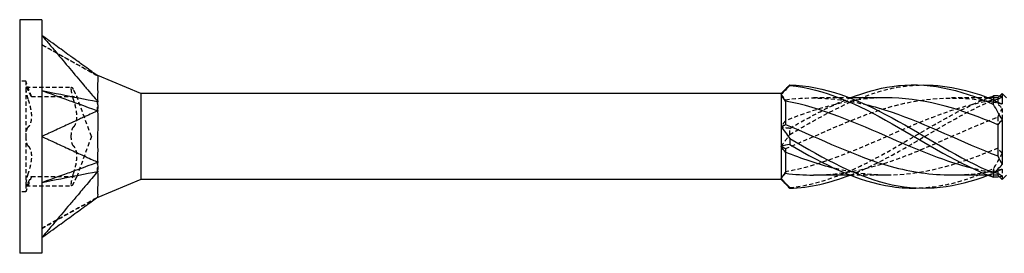
# Model space of a CAD drawing. Units: millimetres. Extents: x 1830 to 2218, y 1268 to 1634.
# Drawn here: x 1960 to 2000, y 1625 to 1634 of the extents above; entities that cross this region are included whole.
import ezdxf

# ---------------------------------------------------------------- set-up
doc = ezdxf.new("R2010")
doc.units = ezdxf.units.MM
doc.linetypes.add('DASHED', pattern=[0.2067, 0.1654, -0.0413])
doc.layers.add('Hidden', color=6, linetype='DASHED', lineweight=25)
doc.layers.add('Part', color=7, linetype='Continuous', lineweight=25)

msp = doc.modelspace()

# ---------------------------------------------------------------- linework, layer by layer
at = {"layer": 'Hidden'}
for p, q in [((1959.998, 1633.627), (1960.008, 1633.627)), ((1960.008, 1633.627), (1960.008, 1632.963)), ((1959.998, 1633.437), (1960.008, 1633.437)), ((1959.998, 1633.314), (1960.008, 1633.314)), ((1959.998, 1633.256), (1960.008, 1633.256)), ((1959.998, 1633.196), (1960.008, 1633.196)), ((1959.998, 1633.133), (1960.008, 1633.133)), ((1959.998, 1633.073), (1960.008, 1633.073)), ((1959.998, 1633.025), (1960.008, 1633.025)), ((1959.998, 1632.963), (1960.008, 1632.963)), ((1959.998, 1632.899), (1960.008, 1632.899)), ((1959.998, 1632.84), (1960.008, 1632.84)), ((1959.998, 1632.782), (1960.008, 1632.782)), ((1960.008, 1632.963), (1960.008, 1632.782)), ((1960.008, 1632.782), (1960.008, 1632.66)), ((1959.998, 1632.66), (1960.008, 1632.66)), ((1959.998, 1632.466), (1960.008, 1632.466)), ((1960.008, 1632.66), (1960.008, 1632.466)), ((1960.248, 1631.775), (1959.998, 1631.775)), ((1960.248, 1631.775), (1960.248, 1631.474)), ((1960.475, 1631.15), (1960.248, 1631.775)), ((1960.248, 1631.474), (1960.248, 1629.525)), ((1960.264, 1631.528), (1962.114, 1631.528)), ((1960.475, 1631.15), (1962.325, 1631.15)), ((1962.917, 1629.525), (1962.325, 1631.15)), ((1991.173, 1631.021), (1991.173, 1630.965)), ((1993.806, 1631.1), (1992.315, 1631.1)), ((1999.431, 1631.1), (1997.94, 1631.1)), ((1999.823, 1630.923), (1999.823, 1630.887)), ((1999.998, 1630.666), (1999.998, 1630.2)), ((1999.823, 1630.316), (1999.823, 1630.005)), ((1960.248, 1629.525), (1960.248, 1627.577)), ((1962.917, 1629.525), (1962.325, 1627.9)), ((1991.173, 1629.031), (1991.173, 1628.888)), ((1999.823, 1628.163), (1999.823, 1628.025)), ((1999.823, 1628.025), (1999.823, 1627.95)), ((1999.998, 1628.198), (1999.998, 1627.911)), ((1960.475, 1627.9), (1960.248, 1627.275)), ((1960.248, 1627.577), (1960.248, 1627.275)), ((1960.475, 1627.9), (1962.325, 1627.9)), ((1995.305, 1627.95), (1993.814, 1627.95)), ((1999.823, 1627.95), (1999.439, 1627.95)), ((1999.823, 1627.95), (1999.888, 1627.885)), ((1960.248, 1627.275), (1959.998, 1627.275)), ((1960.264, 1627.523), (1962.114, 1627.523)), ((1959.998, 1626.484), (1960.008, 1626.484)), ((1959.998, 1626.48), (1960.008, 1626.48)), ((1959.998, 1626.469), (1960.008, 1626.469)), ((1959.998, 1626.353), (1960.008, 1626.353)), ((1960.008, 1626.484), (1960.008, 1626.337)), ((1959.998, 1626.342), (1960.008, 1626.342)), ((1959.998, 1626.338), (1960.008, 1626.338)), ((1959.998, 1626.121), (1960.008, 1626.121)), ((1960.008, 1626.337), (1960.008, 1626.152)), ((1960.008, 1626.152), (1960.008, 1625.807)), ((1959.998, 1625.906), (1960.008, 1625.906)), ((1959.998, 1625.815), (1960.008, 1625.815)), ((1959.998, 1625.676), (1960.008, 1625.676)), ((1960.008, 1625.807), (1960.008, 1625.676))]:
    msp.add_line(p, q, dxfattribs=at)
for points, knots in [([(1960.898, 1633.264), (1961.001, 1633.206), (1961.959, 1632.67), (1962.111, 1632.585), (1963.068, 1632.049), (1963.173, 1631.991)], [-0.071955, -0.071955, -0.071955, -0.071955, -0.035978, -0.035978, -0.000001, -0.000001, -0.000001, -0.000001]), ([(1960.93, 1633.246), (1961.017, 1633.197), (1961.104, 1633.148), (1961.426, 1632.968), (1961.661, 1632.837), (1962.301, 1632.479), (1962.707, 1632.256), (1963.114, 1632.033)], [0, 0, 0, 0, 0.0299957, 0.0299957, 0.1107096, 0.1107096, 0.2498187, 0.2498187, 0.2498187, 0.2498187]), ([(1963.173, 1631.991), (1963.169, 1631.999), (1963.173, 1632), (1963.173, 1632), (1963.173, 1632), (1963.173, 1632)], [0, 0, 0, 0, 0.02134991, 0.02134991, 0.02274893, 0.02274893, 0.02274893, 0.02274893]), ([(1991.351, 1629.608), (1992.739, 1630.423), (1994.127, 1631.194), (1995.515, 1631.487), (1995.884, 1631.566), (1996.253, 1631.609), (1996.623, 1631.619)], [0.098776, 0.098776, 0.098776, 0.098776, 1.261441, 1.261441, 1.261441, 1.570796, 1.570796, 1.570796, 1.570796]), ([(1960.341, 1631.413), (1960.323, 1631.451), (1960.307, 1631.481), (1960.28, 1631.521), (1960.268, 1631.531), (1960.252, 1631.522), (1960.248, 1631.503), (1960.248, 1631.474)], [0.02007557, 0.02007557, 0.02007557, 0.02007557, 0.03639013, 0.03639013, 0.05394801, 0.05394801, 0.07150589, 0.07150589, 0.07150589, 0.07150589]), ([(1960.248, 1631.474), (1960.248, 1631.444), (1960.252, 1631.402), (1960.268, 1631.301), (1960.28, 1631.243), (1960.307, 1631.135), (1960.323, 1631.079), (1960.341, 1631.026)], [0.07150589, 0.07150589, 0.07150589, 0.07150589, 0.08906377, 0.08906377, 0.10662165, 0.10662165, 0.12293621, 0.12293621, 0.12293621, 0.12293621]), ([(1960.475, 1631.15), (1960.475, 1631.15), (1960.467, 1631.163), (1960.438, 1631.217), (1960.416, 1631.257), (1960.378, 1631.335), (1960.36, 1631.371), (1960.341, 1631.413)], [0.10871901, 0.10871901, 0.10871901, 0.10871901, 0.13474465, 0.13474465, 0.16077029, 0.16077029, 0.17824585, 0.17824585, 0.17824585, 0.17824585]), ([(1962.098, 1631.474), (1962.098, 1631.503), (1962.102, 1631.522), (1962.118, 1631.531), (1962.13, 1631.521), (1962.157, 1631.481), (1962.173, 1631.451), (1962.191, 1631.413)], [0.17853918, 0.17853918, 0.17853918, 0.17853918, 0.19609706, 0.19609706, 0.21365494, 0.21365494, 0.2299695, 0.2299695, 0.2299695, 0.2299695]), ([(1962.191, 1631.026), (1962.173, 1631.079), (1962.157, 1631.135), (1962.13, 1631.243), (1962.118, 1631.301), (1962.102, 1631.402), (1962.098, 1631.444), (1962.098, 1631.474)], [0.12710886, 0.12710886, 0.12710886, 0.12710886, 0.14342342, 0.14342342, 0.1609813, 0.1609813, 0.17853918, 0.17853918, 0.17853918, 0.17853918]), ([(1962.191, 1631.413), (1962.21, 1631.371), (1962.228, 1631.335), (1962.266, 1631.257), (1962.288, 1631.217), (1962.317, 1631.163), (1962.325, 1631.15), (1962.325, 1631.15)], [0.39606317, 0.39606317, 0.39606317, 0.39606317, 0.41353873, 0.41353873, 0.43956437, 0.43956437, 0.46559001, 0.46559001, 0.46559001, 0.46559001]), ([(1991.173, 1629.031), (1992.606, 1629.629), (1994.04, 1630.34), (1995.474, 1630.741), (1996.923, 1631.146), (1998.373, 1631.205), (1999.823, 1630.887)], [0.048869, 0.048869, 0.048869, 0.048869, 1.249916, 1.249916, 1.249916, 2.464405, 2.464405, 2.464405, 2.464405]), ([(1999.644, 1631.177), (1999.646, 1631.15), (1999.648, 1631.123), (1999.648, 1631.067), (1999.646, 1631.039), (1999.644, 1631.011)], [-0.02502071, -0.02502071, -0.02502071, -0.02502071, -0.01272689, -0.01272689, 0, 0, 0, 0]), ([(1960.341, 1631.026), (1960.36, 1630.969), (1960.378, 1630.911), (1960.416, 1630.772), (1960.438, 1630.679), (1960.467, 1630.5), (1960.475, 1630.413), (1960.475, 1630.263), (1960.467, 1630.188), (1960.438, 1630.063), (1960.416, 1630.011), (1960.378, 1629.949), (1960.36, 1629.928), (1960.341, 1629.912)], [0.0391922, 0.0391922, 0.0391922, 0.0391922, 0.0566677, 0.0566677, 0.0826934, 0.0826934, 0.108719, 0.108719, 0.1347447, 0.1347447, 0.1607703, 0.1607703, 0.1782459, 0.1782459, 0.1782459, 0.1782459]), ([(1962.191, 1629.912), (1962.21, 1629.928), (1962.228, 1629.949), (1962.266, 1630.011), (1962.288, 1630.063), (1962.317, 1630.188), (1962.325, 1630.263), (1962.325, 1630.413), (1962.317, 1630.5), (1962.288, 1630.679), (1962.266, 1630.772), (1962.228, 1630.911), (1962.21, 1630.969), (1962.191, 1631.026)], [0.3960632, 0.3960632, 0.3960632, 0.3960632, 0.4135387, 0.4135387, 0.4395644, 0.4395644, 0.46559, 0.46559, 0.4916157, 0.4916157, 0.5176413, 0.5176413, 0.5351169, 0.5351169, 0.5351169, 0.5351169]), ([(1963.173, 1630.571), (1963.169, 1630.636), (1963.173, 1630.743), (1963.173, 1630.788), (1963.173, 1630.821), (1963.172, 1630.886), (1963.171, 1630.917), (1963.173, 1630.945)], [0, 0, 0, 0, 0.0213499, 0.0213499, 0.0689188, 0.0689188, 0.1191706, 0.1191706, 0.1191706, 0.1191706]), ([(1999.823, 1631.025), (1998.389, 1630.831), (1996.955, 1630.25), (1995.522, 1629.62), (1994.072, 1628.984), (1992.622, 1628.345), (1991.173, 1628.085)], [-2.464405, -2.464405, -2.464405, -2.464405, -1.263358, -1.263358, -1.263358, -0.048869, -0.048869, -0.048869, -0.048869]), ([(1991.351, 1627.448), (1992.739, 1627.576), (1994.127, 1628.215), (1995.515, 1629.005), (1996.823, 1629.75), (1998.131, 1630.589), (1999.439, 1631.1)], [0.098776, 0.098776, 0.098776, 0.098776, 1.261441, 1.261441, 1.261441, 2.357404, 2.357404, 2.357404, 2.357404]), ([(1993.806, 1627.958), (1994.375, 1628.178), (1994.945, 1628.455), (1995.515, 1628.767), (1996.891, 1629.521), (1998.268, 1630.439), (1999.644, 1631.011)], [0.784189, 0.784189, 0.784189, 0.784189, 1.261441, 1.261441, 1.261441, 2.414498, 2.414498, 2.414498, 2.414498]), ([(1992.315, 1627.957), (1993.368, 1627.963), (1994.421, 1628.167), (1995.474, 1628.524), (1996.923, 1629.016), (1998.373, 1629.764), (1999.823, 1630.316)], [0.367849, 0.367849, 0.367849, 0.367849, 1.249916, 1.249916, 1.249916, 2.464405, 2.464405, 2.464405, 2.464405]), ([(1960.341, 1629.912), (1960.323, 1629.897), (1960.307, 1629.871), (1960.28, 1629.803), (1960.268, 1629.755), (1960.252, 1629.645), (1960.248, 1629.584), (1960.248, 1629.525)], [0.02007557, 0.02007557, 0.02007557, 0.02007557, 0.03639013, 0.03639013, 0.05394801, 0.05394801, 0.07150589, 0.07150589, 0.07150589, 0.07150589]), ([(1962.098, 1629.525), (1962.098, 1629.584), (1962.102, 1629.645), (1962.118, 1629.755), (1962.13, 1629.803), (1962.157, 1629.871), (1962.173, 1629.897), (1962.191, 1629.912)], [0.17853918, 0.17853918, 0.17853918, 0.17853918, 0.19609706, 0.19609706, 0.21365494, 0.21365494, 0.2299695, 0.2299695, 0.2299695, 0.2299695]), ([(1991.351, 1629.608), (1991.349, 1629.649), (1991.348, 1629.689), (1991.348, 1629.772), (1991.349, 1629.815), (1991.351, 1629.857)], [-0.02502071, -0.02502071, -0.02502071, -0.02502071, -0.01272689, -0.01272689, 0, 0, 0, 0]), ([(1960.248, 1629.525), (1960.248, 1629.467), (1960.252, 1629.405), (1960.268, 1629.296), (1960.28, 1629.248), (1960.307, 1629.179), (1960.323, 1629.153), (1960.341, 1629.139)], [0.07150589, 0.07150589, 0.07150589, 0.07150589, 0.08906377, 0.08906377, 0.10662165, 0.10662165, 0.12293621, 0.12293621, 0.12293621, 0.12293621]), ([(1962.191, 1629.139), (1962.173, 1629.153), (1962.157, 1629.179), (1962.13, 1629.248), (1962.118, 1629.296), (1962.102, 1629.405), (1962.098, 1629.467), (1962.098, 1629.525)], [0.12710886, 0.12710886, 0.12710886, 0.12710886, 0.14342342, 0.14342342, 0.1609813, 0.1609813, 0.17853918, 0.17853918, 0.17853918, 0.17853918]), ([(1960.341, 1629.139), (1960.36, 1629.123), (1960.378, 1629.101), (1960.416, 1629.039), (1960.438, 1628.988), (1960.467, 1628.862), (1960.475, 1628.788), (1960.475, 1628.638), (1960.467, 1628.55), (1960.438, 1628.371), (1960.416, 1628.279), (1960.378, 1628.139), (1960.36, 1628.081), (1960.341, 1628.024)], [0.0391922, 0.0391922, 0.0391922, 0.0391922, 0.0566677, 0.0566677, 0.0826934, 0.0826934, 0.108719, 0.108719, 0.1347447, 0.1347447, 0.1607703, 0.1607703, 0.1782459, 0.1782459, 0.1782459, 0.1782459]), ([(1962.191, 1628.024), (1962.21, 1628.081), (1962.228, 1628.139), (1962.266, 1628.279), (1962.288, 1628.371), (1962.317, 1628.55), (1962.325, 1628.638), (1962.325, 1628.788), (1962.317, 1628.862), (1962.288, 1628.988), (1962.266, 1629.039), (1962.228, 1629.101), (1962.21, 1629.123), (1962.191, 1629.139)], [0.3960632, 0.3960632, 0.3960632, 0.3960632, 0.4135387, 0.4135387, 0.4395644, 0.4395644, 0.46559, 0.46559, 0.4916157, 0.4916157, 0.5176413, 0.5176413, 0.5351169, 0.5351169, 0.5351169, 0.5351169]), ([(1999.823, 1629.046), (1998.389, 1628.448), (1996.955, 1627.991), (1995.522, 1627.953), (1994.743, 1627.932), (1993.964, 1628.036), (1993.185, 1628.226)], [-2.464405, -2.464405, -2.464405, -2.464405, -1.263358, -1.263358, -1.263358, -0.610865, -0.610865, -0.610865, -0.610865]), ([(1963.173, 1628.106), (1963.169, 1628.163), (1963.173, 1628.268), (1963.173, 1628.313), (1963.173, 1628.346), (1963.172, 1628.414), (1963.171, 1628.448), (1963.173, 1628.479)], [0, 0, 0, 0, 0.0213499, 0.0213499, 0.0689188, 0.0689188, 0.1191706, 0.1191706, 0.1191706, 0.1191706]), ([(1960.341, 1628.024), (1960.323, 1627.971), (1960.307, 1627.915), (1960.28, 1627.807), (1960.268, 1627.749), (1960.252, 1627.648), (1960.248, 1627.606), (1960.248, 1627.577)], [0.02007557, 0.02007557, 0.02007557, 0.02007557, 0.03639013, 0.03639013, 0.05394801, 0.05394801, 0.07150589, 0.07150589, 0.07150589, 0.07150589]), ([(1962.098, 1627.577), (1962.098, 1627.606), (1962.102, 1627.648), (1962.118, 1627.749), (1962.13, 1627.807), (1962.157, 1627.915), (1962.173, 1627.971), (1962.191, 1628.024)], [0.17853918, 0.17853918, 0.17853918, 0.17853918, 0.19609706, 0.19609706, 0.21365494, 0.21365494, 0.2299695, 0.2299695, 0.2299695, 0.2299695]), ([(1999.644, 1628.223), (1999.646, 1628.192), (1999.648, 1628.162), (1999.648, 1628.099), (1999.646, 1628.068), (1999.644, 1628.036)], [-0.02502071, -0.02502071, -0.02502071, -0.02502071, -0.01272689, -0.01272689, 0, 0, 0, 0]), ([(1960.248, 1627.577), (1960.248, 1627.547), (1960.252, 1627.528), (1960.268, 1627.519), (1960.28, 1627.53), (1960.307, 1627.569), (1960.323, 1627.599), (1960.341, 1627.638)], [0.07150589, 0.07150589, 0.07150589, 0.07150589, 0.08906377, 0.08906377, 0.10662165, 0.10662165, 0.12293621, 0.12293621, 0.12293621, 0.12293621]), ([(1960.341, 1627.638), (1960.36, 1627.679), (1960.378, 1627.716), (1960.416, 1627.793), (1960.438, 1627.833), (1960.467, 1627.887), (1960.475, 1627.9), (1960.475, 1627.9)], [0.03919217, 0.03919217, 0.03919217, 0.03919217, 0.05666774, 0.05666774, 0.08269338, 0.08269338, 0.10871901, 0.10871901, 0.10871901, 0.10871901]), ([(1962.191, 1627.638), (1962.173, 1627.599), (1962.157, 1627.569), (1962.13, 1627.53), (1962.118, 1627.519), (1962.102, 1627.528), (1962.098, 1627.547), (1962.098, 1627.577)], [0.12710886, 0.12710886, 0.12710886, 0.12710886, 0.14342342, 0.14342342, 0.1609813, 0.1609813, 0.17853918, 0.17853918, 0.17853918, 0.17853918]), ([(1962.325, 1627.9), (1962.325, 1627.9), (1962.317, 1627.887), (1962.288, 1627.833), (1962.266, 1627.793), (1962.228, 1627.716), (1962.21, 1627.679), (1962.191, 1627.638)], [0.46559001, 0.46559001, 0.46559001, 0.46559001, 0.49161565, 0.49161565, 0.51764129, 0.51764129, 0.53511685, 0.53511685, 0.53511685, 0.53511685]), ([(1991.351, 1627.423), (1991.349, 1627.427), (1991.348, 1627.431), (1991.348, 1627.439), (1991.349, 1627.443), (1991.351, 1627.448)], [-0.02502071, -0.02502071, -0.02502071, -0.02502071, -0.01272689, -0.01272689, 0, 0, 0, 0]), ([(1960.898, 1625.787), (1960.999, 1625.843), (1961.959, 1626.381), (1962.111, 1626.466), (1963.069, 1627.002), (1963.173, 1627.06)], [0.000001, 0.000001, 0.000001, 0.000001, 0.03500993, 0.03500993, 0.07001888, 0.07001888, 0.07001888, 0.07001888]), ([(1963.116, 1627.019), (1963.001, 1626.957), (1962.886, 1626.897), (1962.373, 1626.614), (1961.977, 1626.391), (1961.363, 1626.047), (1961.146, 1625.926), (1960.93, 1625.805)], [0.0064358, 0.0064358, 0.0064358, 0.0064358, 0.0454981, 0.0454981, 0.1819855, 0.1819855, 0.2564962, 0.2564962, 0.2564962, 0.2564962]), ([(1963.173, 1627.05), (1963.173, 1627.05), (1963.173, 1627.051), (1963.172, 1627.054), (1963.171, 1627.056), (1963.173, 1627.06)], [0.02274893, 0.02274893, 0.02274893, 0.02274893, 0.06891879, 0.06891879, 0.11917057, 0.11917057, 0.11917057, 0.11917057])]:
    msp.add_open_spline(points, degree=3, knots=knots, dxfattribs=at)
for points in [[(1990.998, 1631.228), (1991.092, 1631.355), (1991.191, 1631.469), (1991.293, 1631.57)], [(1990.998, 1631.228), (1991.059, 1631.159), (1991.118, 1631.09), (1991.173, 1631.021)], [(1991.173, 1631.021), (1992.26, 1631.168), (1993.348, 1631.087), (1994.435, 1630.827)], [(1999.998, 1631.14), (1999.962, 1631.151), (1999.925, 1631.159), (1999.888, 1631.166)], [(1995.305, 1631.1), (1993.928, 1631.096), (1992.55, 1630.715), (1991.173, 1630.163)], [(1991.351, 1629.857), (1992.172, 1630.333), (1992.993, 1630.773), (1993.814, 1631.094)], [(1999.644, 1631.011), (1999.766, 1630.907), (1999.886, 1630.792), (1999.998, 1630.666)], [(1999.998, 1631.14), (1999.936, 1631.098), (1999.877, 1631.06), (1999.823, 1631.025)], [(1999.823, 1630.887), (1999.877, 1630.882), (1999.936, 1630.87), (1999.998, 1630.852)], [(1999.823, 1630.316), (1999.877, 1630.434), (1999.936, 1630.551), (1999.998, 1630.666)], [(1991.173, 1630.163), (1991.118, 1630.088), (1991.059, 1630.01), (1990.998, 1629.928)], [(1991.351, 1629.857), (1991.23, 1629.862), (1991.109, 1629.885), (1990.998, 1629.928)], [(1990.998, 1629.122), (1991.11, 1629.272), (1991.229, 1629.435), (1991.351, 1629.608)], [(1990.998, 1629.122), (1991.059, 1629.098), (1991.118, 1629.068), (1991.173, 1629.031)], [(1999.998, 1628.85), (1999.886, 1628.64), (1999.766, 1628.43), (1999.644, 1628.223)], [(1999.998, 1628.85), (1999.936, 1628.91), (1999.877, 1628.975), (1999.823, 1629.046)], [(1991.173, 1628.085), (1991.118, 1627.992), (1991.059, 1627.904), (1990.998, 1627.822)], [(1996.623, 1627.431), (1997.63, 1627.472), (1998.637, 1627.758), (1999.644, 1628.223)], [(1997.94, 1627.96), (1998.567, 1627.959), (1999.195, 1628.026), (1999.823, 1628.163)], [(1999.823, 1628.025), (1999.485, 1628.071), (1999.148, 1628.138), (1998.81, 1628.222)], [(1999.431, 1627.951), (1999.502, 1627.978), (1999.573, 1628.006), (1999.644, 1628.036)], [(1999.644, 1628.036), (1999.766, 1628.104), (1999.886, 1628.16), (1999.998, 1628.198)], [(1999.823, 1628.163), (1999.877, 1628.168), (1999.936, 1628.18), (1999.998, 1628.198)], [(1999.998, 1627.911), (1999.936, 1627.952), (1999.877, 1627.991), (1999.823, 1628.025)], [(1991.351, 1627.448), (1991.23, 1627.572), (1991.109, 1627.697), (1990.998, 1627.822)]]:
    msp.add_open_spline(points, degree=3, dxfattribs=at)
at = {"layer": 'Part'}
for p, q in [((1959.998, 1634.275), (1959.998, 1624.775)), ((1960.898, 1634.275), (1959.998, 1634.275)), ((1960.898, 1634.275), (1960.898, 1633.639)), ((1960.898, 1633.639), (1960.898, 1629.525)), ((1964.923, 1631.275), (1963.173, 1632)), ((1990.998, 1631.275), (1991.293, 1631.57)), ((1964.923, 1631.275), (1964.923, 1627.775)), ((1990.998, 1631.275), (1964.923, 1631.275)), ((1990.998, 1631.275), (1990.998, 1631.228)), ((1990.998, 1631.228), (1990.998, 1629.928)), ((1999.823, 1631.1), (1999.998, 1631.275)), ((1999.998, 1631.275), (1999.998, 1630.852)), ((2000.173, 1631.1), (1999.998, 1631.275)), ((1991.173, 1630.965), (1991.173, 1630.019)), ((1995.305, 1631.1), (1993.806, 1631.1)), ((1999.823, 1631.1), (1999.431, 1631.1)), ((1999.823, 1631.1), (1999.823, 1630.923)), ((1999.823, 1630.005), (1999.823, 1628.735)), ((1999.998, 1630.2), (1999.998, 1628.384)), ((1990.998, 1629.928), (1990.998, 1629.122)), ((1960.898, 1629.525), (1960.898, 1625.412)), ((1990.998, 1629.122), (1990.998, 1627.822)), ((1991.173, 1628.888), (1991.173, 1628.03)), ((1964.923, 1627.775), (1963.173, 1627.05)), ((1990.998, 1627.775), (1964.923, 1627.775)), ((1990.998, 1627.822), (1990.998, 1627.775)), ((1990.998, 1627.775), (1991.293, 1627.48)), ((1993.814, 1627.95), (1992.315, 1627.95)), ((1999.439, 1627.95), (1997.94, 1627.95)), ((1999.888, 1627.885), (1999.998, 1627.775)), ((2000.173, 1627.95), (1999.998, 1627.775)), ((1999.998, 1627.911), (1999.998, 1627.775)), ((1960.898, 1625.412), (1960.898, 1624.775)), ((1960.898, 1624.775), (1959.998, 1624.775))]:
    msp.add_line(p, q, dxfattribs=at)
for points, knots in [([(1960.898, 1633.639), (1960.937, 1633.593), (1960.953, 1633.573), (1961.087, 1633.414), (1961.135, 1633.358), (1961.249, 1633.222), (1961.447, 1632.988), (1961.656, 1632.741), (1961.846, 1632.516), (1962.225, 1632.067), (1962.414, 1631.843), (1962.651, 1631.562), (1962.699, 1631.506), (1962.76, 1631.433), (1962.876, 1631.295), (1963.031, 1631.114), (1963.108, 1631.035), (1963.173, 1630.945)], [0.000001, 0.000001, 0.000001, 0.000001, 0.0183027, 0.0183027, 0.0283447, 0.0283447, 0.0426193, 0.0426193, 0.1853653, 0.1853653, 0.3281119, 0.3281119, 0.3637965, 0.3637965, 0.3745081, 0.3745081, 0.3837025, 0.3837025, 0.3837025, 0.3837025]), ([(1963.173, 1631.991), (1963.101, 1632.041), (1963.013, 1632.106), (1962.872, 1632.208), (1962.709, 1632.327), (1962.639, 1632.377), (1962.586, 1632.416), (1962.462, 1632.506), (1962.391, 1632.557), (1962.255, 1632.655), (1962.064, 1632.794), (1961.846, 1632.952), (1961.656, 1633.089), (1961.447, 1633.241), (1961.249, 1633.384), (1961.135, 1633.467), (1961.087, 1633.502), (1960.953, 1633.598), (1960.937, 1633.61), (1960.898, 1633.639)], [0.000001, 0.000001, 0.000001, 0.000001, 0.037362, 0.037362, 0.065577, 0.065577, 0.159604, 0.159604, 0.284978, 0.284978, 0.398664, 0.398664, 1.138021, 1.138021, 1.211957, 1.211957, 1.263928, 1.263928, 1.358648, 1.358648, 1.358648, 1.358648]), ([(1963.173, 1631.991), (1963.17, 1631.989), (1963.172, 1631.983), (1963.174, 1631.954), (1963.172, 1631.895), (1963.172, 1631.566), (1963.172, 1631.464), (1963.173, 1631.175), (1963.166, 1631.01), (1963.173, 1630.945)], [0, 0, 0, 0, 0.01144559, 0.01144559, 0.04232268, 0.04232268, 0.05347818, 0.05347818, 0.06985664, 0.06985664, 0.06985664, 0.06985664]), ([(1963.173, 1632), (1963.173, 1632), (1963.173, 1631.999), (1963.172, 1631.997), (1963.171, 1631.995), (1963.173, 1631.991)], [0.02274893, 0.02274893, 0.02274893, 0.02274893, 0.06891879, 0.06891879, 0.11917057, 0.11917057, 0.11917057, 0.11917057]), ([(1991.351, 1631.627), (1991.349, 1631.623), (1991.348, 1631.619), (1991.348, 1631.611), (1991.349, 1631.607), (1991.351, 1631.603)], [-0.02502071, -0.02502071, -0.02502071, -0.02502071, -0.01272689, -0.01272689, 0, 0, 0, 0]), ([(1991.351, 1631.627), (1992.739, 1631.595), (1994.127, 1631.044), (1995.515, 1630.284), (1996.891, 1629.529), (1998.268, 1628.612), (1999.644, 1628.039)], [0.098776, 0.098776, 0.098776, 0.098776, 1.261441, 1.261441, 1.261441, 2.414498, 2.414498, 2.414498, 2.414498]), ([(1991.351, 1631.603), (1992.739, 1631.474), (1994.127, 1630.835), (1995.515, 1630.045), (1996.891, 1629.262), (1998.268, 1628.374), (1999.644, 1627.873)], [0.098776, 0.098776, 0.098776, 0.098776, 1.261441, 1.261441, 1.261441, 2.414498, 2.414498, 2.414498, 2.414498]), ([(1993.814, 1631.094), (1994.381, 1631.316), (1994.948, 1631.481), (1995.515, 1631.564), (1996.891, 1631.764), (1998.268, 1631.463), (1999.644, 1630.828)], [0.786607, 0.786607, 0.786607, 0.786607, 1.261441, 1.261441, 1.261441, 2.414498, 2.414498, 2.414498, 2.414498]), ([(1960.898, 1631.394), (1961.001, 1631.357), (1961.959, 1631.01), (1962.111, 1630.955), (1963.068, 1630.61), (1963.173, 1630.571)], [-0.071955, -0.071955, -0.071955, -0.071955, -0.035978, -0.035978, -0.000001, -0.000001, -0.000001, -0.000001]), ([(1960.898, 1631.394), (1960.999, 1631.374), (1961.959, 1631.185), (1962.111, 1631.155), (1963.069, 1630.964), (1963.173, 1630.945)], [0.000001, 0.000001, 0.000001, 0.000001, 0.03500993, 0.03500993, 0.07001888, 0.07001888, 0.07001888, 0.07001888]), ([(1963.173, 1630.945), (1963.169, 1630.888), (1963.173, 1630.782), (1963.173, 1630.737), (1963.173, 1630.704), (1963.172, 1630.636), (1963.171, 1630.603), (1963.173, 1630.571)], [0, 0, 0, 0, 0.0213499, 0.0213499, 0.0689188, 0.0689188, 0.1191706, 0.1191706, 0.1191706, 0.1191706]), ([(1998.81, 1628.222), (1997.714, 1628.496), (1996.618, 1628.949), (1995.522, 1629.43), (1994.072, 1630.067), (1992.622, 1630.706), (1991.173, 1630.965)], [-2.181662, -2.181662, -2.181662, -2.181662, -1.263358, -1.263358, -1.263358, -0.048869, -0.048869, -0.048869, -0.048869]), ([(1994.435, 1630.827), (1994.781, 1630.745), (1995.127, 1630.644), (1995.474, 1630.526), (1996.923, 1630.034), (1998.373, 1629.286), (1999.823, 1628.735)], [0.959931, 0.959931, 0.959931, 0.959931, 1.249916, 1.249916, 1.249916, 2.464405, 2.464405, 2.464405, 2.464405]), ([(1999.823, 1630.005), (1998.389, 1630.603), (1996.955, 1631.059), (1995.522, 1631.097), (1995.45, 1631.099), (1995.377, 1631.1), (1995.305, 1631.1)], [-2.464405, -2.464405, -2.464405, -2.464405, -1.263358, -1.263358, -1.263358, -1.202947, -1.202947, -1.202947, -1.202947]), ([(1999.644, 1630.828), (1999.646, 1630.858), (1999.648, 1630.889), (1999.648, 1630.951), (1999.646, 1630.983), (1999.644, 1631.014)], [-0.02502071, -0.02502071, -0.02502071, -0.02502071, -0.01272689, -0.01272689, 0, 0, 0, 0]), ([(1963.173, 1630.571), (1963.101, 1630.52), (1963.013, 1630.497), (1962.872, 1630.433), (1962.709, 1630.358), (1962.639, 1630.326), (1962.586, 1630.301), (1962.462, 1630.244), (1962.391, 1630.212), (1962.255, 1630.149), (1962.064, 1630.062), (1961.846, 1629.961), (1961.656, 1629.874), (1961.447, 1629.778), (1961.249, 1629.687), (1961.135, 1629.634), (1961.087, 1629.612), (1960.953, 1629.551), (1960.937, 1629.543), (1960.898, 1629.525)], [0.000001, 0.000001, 0.000001, 0.000001, 0.037362, 0.037362, 0.065577, 0.065577, 0.159605, 0.159605, 0.284978, 0.284978, 0.398628, 0.398628, 1.137803, 1.137803, 1.21172, 1.21172, 1.263679, 1.263679, 1.358376, 1.358376, 1.358376, 1.358376]), ([(1963.173, 1630.571), (1963.17, 1630.537), (1963.172, 1630.497), (1963.174, 1630.31), (1963.172, 1629.968), (1963.172, 1629.323), (1963.172, 1629.153), (1963.173, 1628.737), (1963.166, 1628.549), (1963.173, 1628.479)], [0, 0, 0, 0, 0.01144559, 0.01144559, 0.04232268, 0.04232268, 0.05347818, 0.05347818, 0.06985664, 0.06985664, 0.06985664, 0.06985664]), ([(1991.173, 1630.019), (1992.606, 1629.421), (1994.04, 1628.71), (1995.474, 1628.309), (1996.296, 1628.079), (1997.118, 1627.961), (1997.94, 1627.96)], [0.048869, 0.048869, 0.048869, 0.048869, 1.249916, 1.249916, 1.249916, 1.938646, 1.938646, 1.938646, 1.938646]), ([(1960.898, 1629.525), (1960.937, 1629.507), (1960.953, 1629.499), (1961.087, 1629.438), (1961.135, 1629.416), (1961.249, 1629.363), (1961.447, 1629.272), (1961.656, 1629.177), (1961.846, 1629.089), (1962.225, 1628.915), (1962.414, 1628.828), (1962.651, 1628.719), (1962.699, 1628.697), (1962.76, 1628.669), (1962.876, 1628.615), (1963.031, 1628.546), (1963.108, 1628.525), (1963.173, 1628.479)], [0.000001, 0.000001, 0.000001, 0.000001, 0.0183027, 0.0183027, 0.0283447, 0.0283447, 0.0426193, 0.0426193, 0.1853653, 0.1853653, 0.3281119, 0.3281119, 0.3637965, 0.3637965, 0.3745081, 0.3745081, 0.3837025, 0.3837025, 0.3837025, 0.3837025]), ([(1991.351, 1629.442), (1991.349, 1629.402), (1991.348, 1629.361), (1991.348, 1629.278), (1991.349, 1629.236), (1991.351, 1629.194)], [-0.02502071, -0.02502071, -0.02502071, -0.02502071, -0.01272689, -0.01272689, 0, 0, 0, 0]), ([(1991.351, 1629.442), (1992.739, 1628.628), (1994.127, 1627.857), (1995.515, 1627.563), (1996.82, 1627.286), (1998.125, 1627.446), (1999.431, 1627.951)], [0.098776, 0.098776, 0.098776, 0.098776, 1.261441, 1.261441, 1.261441, 2.354985, 2.354985, 2.354985, 2.354985]), ([(1991.351, 1629.194), (1992.739, 1628.389), (1994.127, 1627.688), (1995.515, 1627.487), (1995.884, 1627.433), (1996.253, 1627.416), (1996.623, 1627.431)], [0.098776, 0.098776, 0.098776, 0.098776, 1.261441, 1.261441, 1.261441, 1.570796, 1.570796, 1.570796, 1.570796]), ([(1960.898, 1627.656), (1960.999, 1627.693), (1961.959, 1628.04), (1962.111, 1628.095), (1963.069, 1628.441), (1963.173, 1628.479)], [0.000001, 0.000001, 0.000001, 0.000001, 0.03500993, 0.03500993, 0.07001888, 0.07001888, 0.07001888, 0.07001888]), ([(1963.173, 1628.479), (1963.169, 1628.414), (1963.173, 1628.307), (1963.173, 1628.262), (1963.173, 1628.23), (1963.172, 1628.164), (1963.171, 1628.133), (1963.173, 1628.106)], [0, 0, 0, 0, 0.0213499, 0.0213499, 0.0689188, 0.0689188, 0.1191706, 0.1191706, 0.1191706, 0.1191706]), ([(1960.898, 1627.656), (1961.001, 1627.676), (1961.959, 1627.866), (1962.111, 1627.896), (1963.068, 1628.086), (1963.173, 1628.106)], [-0.071955, -0.071955, -0.071955, -0.071955, -0.035978, -0.035978, -0.000001, -0.000001, -0.000001, -0.000001]), ([(1963.173, 1628.106), (1963.101, 1628.004), (1963.013, 1627.916), (1962.872, 1627.75), (1962.709, 1627.556), (1962.639, 1627.474), (1962.586, 1627.411), (1962.462, 1627.264), (1962.391, 1627.18), (1962.255, 1627.019), (1962.064, 1626.793), (1961.846, 1626.534), (1961.656, 1626.31), (1961.447, 1626.063), (1961.249, 1625.828), (1961.135, 1625.692), (1961.087, 1625.636), (1960.953, 1625.478), (1960.937, 1625.458), (1960.898, 1625.412)], [0.000001, 0.000001, 0.000001, 0.000001, 0.037362, 0.037362, 0.065577, 0.065577, 0.159605, 0.159605, 0.284978, 0.284978, 0.398628, 0.398628, 1.137803, 1.137803, 1.21172, 1.21172, 1.263679, 1.263679, 1.358376, 1.358376, 1.358376, 1.358376]), ([(1963.173, 1628.106), (1963.17, 1628.074), (1963.172, 1628.039), (1963.174, 1627.882), (1963.172, 1627.598), (1963.172, 1627.283), (1963.172, 1627.215), (1963.173, 1627.088), (1963.166, 1627.064), (1963.173, 1627.06)], [0, 0, 0, 0, 0.01144559, 0.01144559, 0.04232268, 0.04232268, 0.05347818, 0.05347818, 0.06985664, 0.06985664, 0.06985664, 0.06985664]), ([(1999.644, 1627.873), (1999.646, 1627.9), (1999.648, 1627.928), (1999.648, 1627.983), (1999.646, 1628.011), (1999.644, 1628.039)], [-0.02502071, -0.02502071, -0.02502071, -0.02502071, -0.01272689, -0.01272689, 0, 0, 0, 0]), ([(1960.898, 1625.412), (1960.937, 1625.44), (1960.953, 1625.452), (1961.087, 1625.549), (1961.135, 1625.583), (1961.249, 1625.666), (1961.447, 1625.81), (1961.656, 1625.961), (1961.846, 1626.098), (1962.225, 1626.373), (1962.414, 1626.51), (1962.651, 1626.682), (1962.699, 1626.716), (1962.76, 1626.761), (1962.876, 1626.845), (1963.031, 1626.957), (1963.108, 1627.015), (1963.173, 1627.06)], [0.000001, 0.000001, 0.000001, 0.000001, 0.0183027, 0.0183027, 0.0283447, 0.0283447, 0.0426193, 0.0426193, 0.1853653, 0.1853653, 0.3281119, 0.3281119, 0.3637965, 0.3637965, 0.3745081, 0.3745081, 0.3837025, 0.3837025, 0.3837025, 0.3837025]), ([(1963.173, 1627.06), (1963.169, 1627.052), (1963.173, 1627.05), (1963.173, 1627.05), (1963.173, 1627.05), (1963.173, 1627.05)], [0, 0, 0, 0, 0.02134991, 0.02134991, 0.02274893, 0.02274893, 0.02274893, 0.02274893])]:
    msp.add_open_spline(points, degree=3, knots=knots, dxfattribs=at)
for points in [[(1963.114, 1632.033), (1963.133, 1632.022), (1963.153, 1632.011), (1963.172, 1632)], [(1991.351, 1631.603), (1991.23, 1631.479), (1991.109, 1631.353), (1990.998, 1631.228)], [(1991.293, 1631.57), (1991.312, 1631.59), (1991.332, 1631.609), (1991.351, 1631.627)], [(1996.623, 1631.619), (1997.63, 1631.648), (1998.637, 1631.432), (1999.644, 1631.014)], [(1991.173, 1630.965), (1991.118, 1631.058), (1991.059, 1631.146), (1990.998, 1631.228)], [(1999.439, 1631.1), (1999.508, 1631.127), (1999.576, 1631.152), (1999.644, 1631.177)], [(1999.888, 1631.166), (1999.809, 1631.179), (1999.727, 1631.183), (1999.644, 1631.177)], [(1999.644, 1631.014), (1999.766, 1630.946), (1999.886, 1630.891), (1999.998, 1630.852)], [(1999.998, 1630.2), (1999.886, 1630.41), (1999.766, 1630.62), (1999.644, 1630.828)], [(1990.998, 1629.928), (1991.059, 1629.952), (1991.118, 1629.982), (1991.173, 1630.019)], [(1999.998, 1630.2), (1999.936, 1630.14), (1999.877, 1630.075), (1999.823, 1630.005)], [(1990.998, 1629.928), (1991.11, 1629.778), (1991.229, 1629.616), (1991.351, 1629.442)], [(1991.351, 1629.194), (1991.23, 1629.188), (1991.109, 1629.165), (1990.998, 1629.122)], [(1991.173, 1628.888), (1991.118, 1628.962), (1991.059, 1629.04), (1990.998, 1629.122)], [(1993.185, 1628.226), (1992.514, 1628.39), (1991.843, 1628.619), (1991.173, 1628.888)], [(1999.644, 1628.039), (1999.766, 1628.143), (1999.886, 1628.258), (1999.998, 1628.384)], [(1999.823, 1628.735), (1999.877, 1628.616), (1999.936, 1628.499), (1999.998, 1628.384)], [(1990.998, 1627.822), (1991.059, 1627.891), (1991.118, 1627.96), (1991.173, 1628.03)], [(1991.173, 1628.03), (1991.553, 1627.978), (1991.934, 1627.954), (1992.315, 1627.957)], [(1991.351, 1627.423), (1992.169, 1627.442), (1992.988, 1627.641), (1993.806, 1627.958)], [(1990.998, 1627.822), (1991.11, 1627.672), (1991.229, 1627.538), (1991.351, 1627.423)], [(1999.998, 1627.911), (1999.886, 1627.877), (1999.766, 1627.865), (1999.644, 1627.873)], [(1963.172, 1627.05), (1963.153, 1627.04), (1963.134, 1627.029), (1963.116, 1627.019)]]:
    msp.add_open_spline(points, degree=3, dxfattribs=at)

doc.saveas('drawing.dxf')
